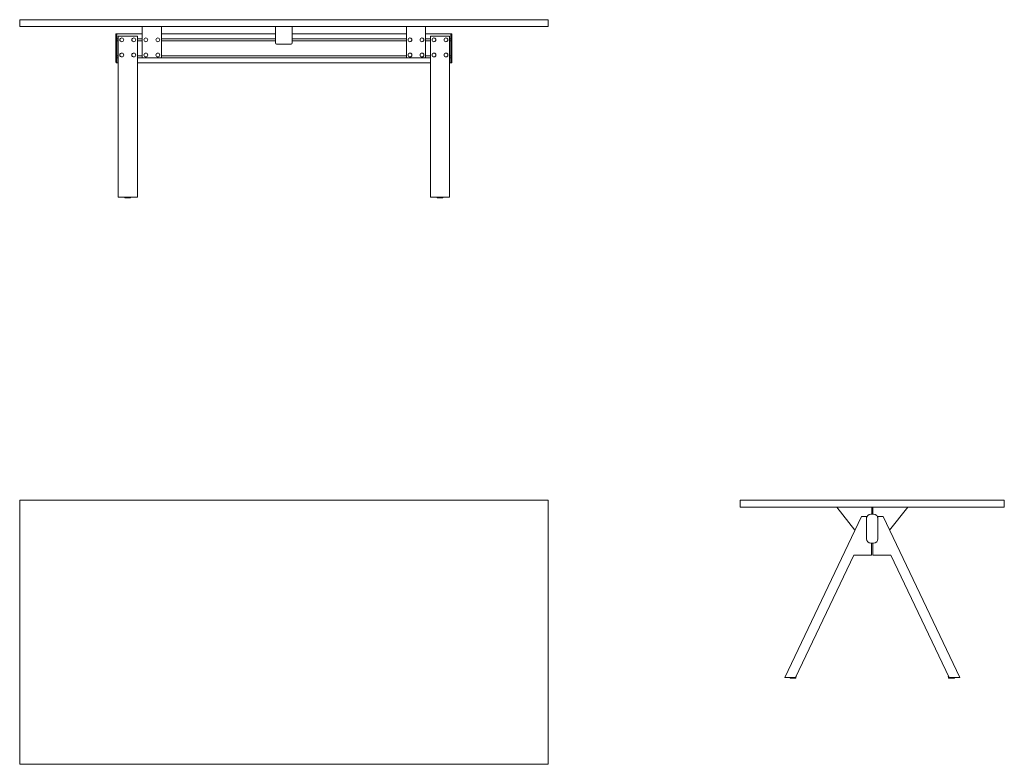
# Model space of a CAD drawing. Units: millimetres. Extents: x 0 to 4100, y -1100 to 2000.
import ezdxf

# ---------------------------------------------------------------- set-up
doc = ezdxf.new("R2010")
doc.units = ezdxf.units.MM
doc.header["$MEASUREMENT"] = 0

# ---------------------------------------------------------------- blocks, each defined once
blk = doc.blocks.new('FRON_2D_V220S')
at = {"linetype": 'Continuous', "lineweight": 0}
for p, q in [((0, 0), (2200, 0)), ((0, 0), (0, -29)), ((2200, 0), (2200, -29)), ((2200, -29), (0, -29)), ((510, -29), (510, -159)), ((590, -159), (590, -29)), ((1065, -29), (1065, -33.5)), ((1065, -97), (1065, -33.5)), ((1135, -29), (1135, -33.5)), ((1135, -97), (1135, -33.5)), ((1610, -29), (1610, -159)), ((1690, -159), (1690, -29)), ((400.5, -77), (400.5, -60.5)), ((400.5, -77), (400.5, -161)), ((402.5, -58.5), (404.5, -58.5)), ((404.5, -77), (404.5, -58.5)), ((404.5, -59), (510, -59)), ((404.5, -77), (404.5, -161)), ((404.5, -79.9), (410, -79.9)), ((490, -69), (410, -69)), ((410, -69), (410, -739)), ((490, -739), (490, -69)), ((490, -79.9), (510, -79.9)), ((590, -59), (1065, -59)), ((590, -79.9), (1065, -79.9)), ((1135, -59), (1610, -59)), ((1135, -79.9), (1610, -79.9)), ((1690, -59), (1795.5, -59)), ((1690, -79.9), (1710, -79.9)), ((1790, -69), (1710, -69)), ((1710, -69), (1710, -739)), ((1790, -739), (1790, -69)), ((1790, -79.9), (1795.5, -79.9)), ((1797.5, -58.5), (1795.5, -58.5)), ((1795.5, -58.5), (1795.5, -77)), ((1795.5, -161), (1795.5, -77)), ((1799.5, -60.5), (1799.5, -77)), ((1799.5, -161), (1799.5, -77)), ((404.5, -88.1), (410, -88.1)), ((490, -88.1), (510, -88.1)), ((590, -88.1), (1065, -88.1)), ((1130, -102), (1070, -102)), ((1135, -88.1), (1610, -88.1)), ((1690, -88.1), (1710, -88.1)), ((1790, -88.1), (1795.5, -88.1)), ((400.5, -177.5), (400.5, -161)), ((404.5, -149.9), (410, -149.9)), ((404.5, -158.1), (410, -158.1)), ((404.5, -179.5), (404.5, -161)), ((490, -149.9), (510, -149.9)), ((490, -158.1), (510, -158.1)), ((510, -159), (590, -159)), ((590, -149.9), (1610, -149.9)), ((590, -158.1), (1610, -158.1)), ((1610, -159), (1690, -159)), ((1690, -149.9), (1710, -149.9)), ((1690, -158.1), (1710, -158.1)), ((1790, -149.9), (1795.5, -149.9)), ((1790, -158.1), (1795.5, -158.1)), ((1795.5, -161), (1795.5, -179.5)), ((1799.5, -161), (1799.5, -177.5)), ((402.5, -179.5), (404.5, -179.5)), ((404.5, -179), (410, -179)), ((490, -179), (1710, -179)), ((1790, -179), (1795.5, -179)), ((1797.5, -179.5), (1795.5, -179.5)), ((490, -739), (410, -739)), ((437.9, -740.6), (437.7, -739)), ((450, -741), (438.4, -741)), ((461.6, -741), (450, -741)), ((462.1, -740.6), (462.3, -739)), ((1790, -739), (1710, -739)), ((1737.9, -740.6), (1737.7, -739)), ((1738.4, -741), (1750, -741)), ((1750, -741), (1761.6, -741)), ((1762.1, -740.6), (1762.3, -739))]:
    blk.add_line(p, q, dxfattribs=at)
for centre in [(425, -84), (475, -84), (525, -84), (575, -84), (1625, -84), (1675, -84), (1725, -84), (1775, -84), (425, -147), (475, -147), (525, -147), (575, -147), (1625, -147), (1675, -147), (1725, -147), (1775, -147)]:
    blk.add_circle(centre, 8, dxfattribs=at)
for centre, radius, start, end in [((402.5, -60.5), 2, 90, 180), ((1797.5, -60.5), 2, 0, 90), ((1070, -97), 5, 180, 270), ((1130, -97), 5, 270, 0), ((402.5, -177.5), 2, 180, 270), ((1797.5, -177.5), 2, 270, 0), ((438.4, -740.5), 0.5, 188.1301, 270), ((461.6, -740.5), 0.5, 270, 351.8699), ((1738.4, -740.5), 0.5, 188.1301, 270), ((1761.6, -740.5), 0.5, 270, 351.8699)]:
    blk.add_arc(centre, radius, start, end, dxfattribs=at)
blk = doc.blocks.new('TOP_2D_V220S')
at = {"linetype": 'Continuous', "lineweight": 0}
for p, q in [((2200, 0), (0, 0)), ((0, 0), (0, -1100)), ((2200, -1100), (2200, 0)), ((0, -1100), (2200, -1100))]:
    blk.add_line(p, q, dxfattribs=at)
blk = doc.blocks.new('LEFT_2D_V220S')
at = {"linetype": 'Continuous', "lineweight": 0}
for p, q in [((0, 0), (1100, 0)), ((0, 0), (0, -29)), ((1100, 0), (1100, -29)), ((1100, -29), (0, -29)), ((402, -29), (478.1, -125)), ((548, -58.5), (548, -29)), ((548, -32), (552.5, -32)), ((552.5, -58.5), (552.5, -29)), ((698.5, -29), (622, -125.3)), ((504.8, -69), (185.8, -739)), ((526.5, -69), (504.8, -69)), ((526, -77), (526, -161)), ((526.5, -72.7), (526.5, -69)), ((555.5, -58.5), (544.5, -58.5)), ((573.5, -69), (595.2, -69)), ((573.5, -72.7), (573.5, -69)), ((574, -161), (574, -77)), ((595.2, -69), (914.2, -739)), ((544.5, -179.5), (555.5, -179.5)), ((547.5, -229), (547.5, -179.5)), ((552.5, -229), (552.5, -179.5)), ((230.1, -739), (472.9, -229)), ((472.9, -229), (547.5, -229)), ((627.1, -229), (552.5, -229)), ((869.9, -739), (627.1, -229)), ((232.1, -740.6), (233.1, -734)), ((233.1, -734), (232.5, -734)), ((866.9, -734), (867.5, -734)), ((867.9, -740.6), (866.9, -734)), ((185.8, -739), (230.1, -739)), ((208, -740.6), (207.8, -739)), ((208.5, -741), (231.6, -741)), ((891.5, -741), (868.4, -741)), ((914.2, -739), (869.9, -739)), ((892, -740.6), (892.2, -739))]:
    blk.add_line(p, q, dxfattribs=at)
for centre, radius, start, end in [((544.5, -77), 18.5, 90, 180), ((555.5, -77), 18.5, 0, 90), ((544.5, -161), 18.5, 180, 270), ((555.5, -161), 18.5, 270, 0), ((208.5, -740.5), 0.5, 188.1301, 270), ((231.6, -740.5), 0.5, 270, 351.8699), ((868.4, -740.5), 0.5, 188.1301, 270), ((891.5, -740.5), 0.5, 270, 351.8699)]:
    blk.add_arc(centre, radius, start, end, dxfattribs=at)

msp = doc.modelspace()

# ---------------------------------------------------------------- block references
for name, p in [('FRON_2D_V220S', (0, 2000)), ('TOP_2D_V220S', (0, 0)), ('LEFT_2D_V220S', (3000, 0))]:
    msp.add_blockref(name, p)

doc.saveas('drawing.dxf')
